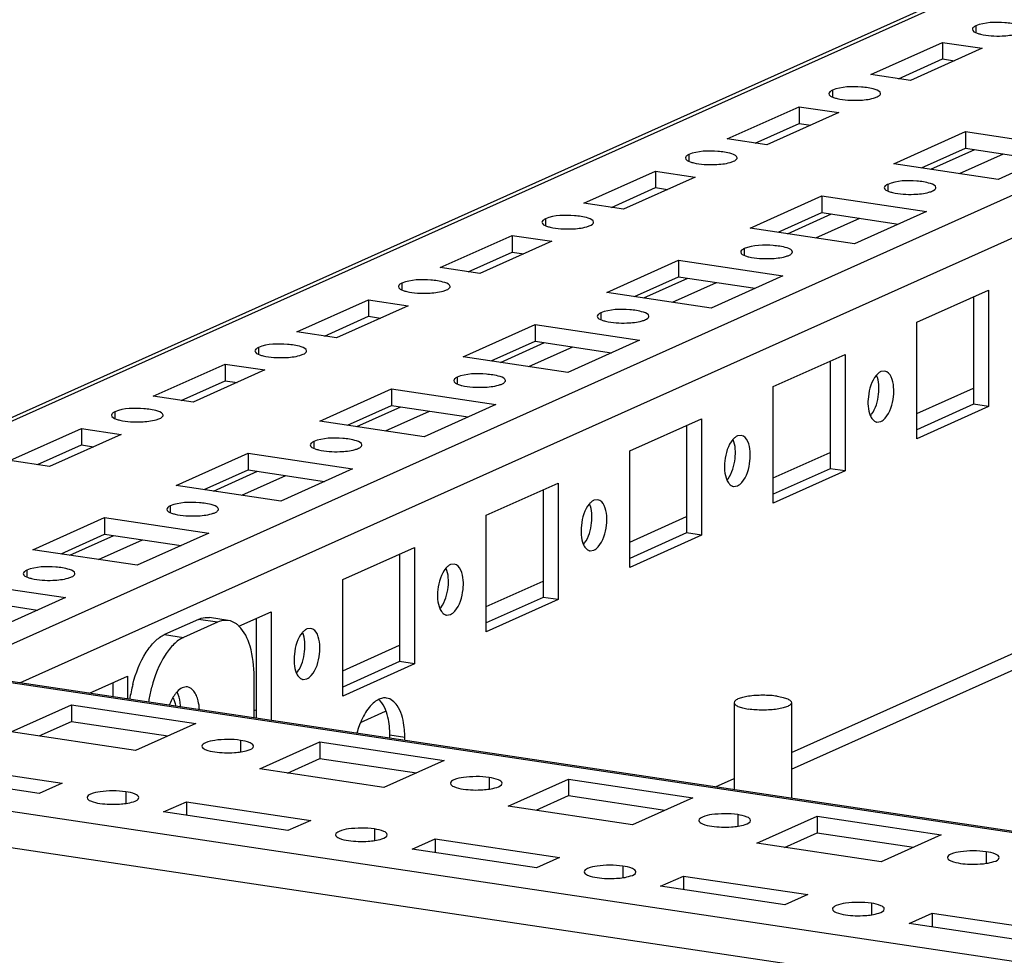
# Paper-space layout '177R0525_1_1' of a CAD drawing. Units: millimetres. Extents: x 0 to 864, y 0 to 559.
# Drawn here: x 121 to 131, y 155 to 165 of the extents above; entities that cross this region are included whole.
import ezdxf

# ---------------------------------------------------------------- set-up
doc = ezdxf.new("R2010")
doc.units = ezdxf.units.MM
doc.header["$LTSCALE"] = 47.498
doc.layers.get('0').update_dxf_attribs({"linetype": 'CONTINUOUS'})
for name, color, linetype in [('002___PRT_ALL_AXES', 7, 'CONTINUOUS'), ('AXIS', 7, 'CONTINUOUS'), ('ROUNDS', 7, 'CONTINUOUS')]:
    doc.layers.add(name, color=color, linetype=linetype)

psp = doc.layouts.new('177R0525_1_1')

# ---------------------------------------------------------------- linework, layer by layer
at = {"color": 3, "linetype": 'CONTINUOUS'}
for p, q in [((118.86, 159.949), (154.518, 175.934)), ((118.86, 159.909), (154.518, 175.894)), ((120.087, 158.032), (153.356, 172.946)), ((120.739, 157.861), (154.131, 172.83)), ((129.144, 157.101), (146.331, 164.806)), ((130.006, 164.484), (130.787, 164.835)), ((130.787, 164.835), (131.22, 164.77)), ((131.22, 164.77), (130.439, 164.42)), ((129.144, 156.92), (146.331, 164.625)), ((130.439, 164.42), (130.006, 164.484)), ((128.443, 163.784), (129.225, 164.134)), ((129.658, 164.07), (128.876, 163.719)), ((129.225, 164.134), (129.658, 164.07)), ((130.257, 163.513), (131.038, 163.863)), ((131.038, 163.863), (132.174, 163.693)), ((128.876, 163.719), (128.443, 163.784)), ((132.174, 163.693), (131.393, 163.343)), ((131.393, 163.343), (130.257, 163.513)), ((126.881, 163.084), (127.662, 163.434)), ((127.662, 163.434), (128.095, 163.369)), ((128.095, 163.369), (127.314, 163.019)), ((127.314, 163.019), (126.881, 163.084)), ((128.694, 162.813), (129.475, 163.163)), ((129.475, 163.163), (130.612, 162.993)), ((130.612, 162.993), (129.831, 162.643)), ((129.831, 162.643), (128.694, 162.813)), ((125.318, 162.383), (126.1, 162.733)), ((126.533, 162.669), (125.751, 162.318)), ((126.1, 162.733), (126.533, 162.669)), ((127.132, 162.112), (127.913, 162.462)), ((127.913, 162.462), (129.049, 162.293)), ((125.751, 162.318), (125.318, 162.383)), ((129.049, 162.293), (128.268, 161.942)), ((130.507, 161.787), (131.288, 162.137)), ((131.288, 162.137), (131.288, 160.869)), ((123.756, 161.683), (124.537, 162.033)), ((124.537, 162.033), (124.97, 161.968)), ((128.268, 161.942), (127.132, 162.112)), ((124.97, 161.968), (124.189, 161.618)), ((125.569, 161.412), (126.35, 161.762)), ((126.35, 161.762), (127.487, 161.592)), ((130.507, 160.519), (130.507, 161.787)), ((124.189, 161.618), (123.756, 161.683)), ((127.487, 161.592), (126.706, 161.242)), ((126.706, 161.242), (125.569, 161.412)), ((128.945, 161.087), (129.726, 161.437)), ((129.726, 161.437), (129.726, 160.169)), ((122.193, 160.982), (122.975, 161.332)), ((123.408, 161.268), (122.626, 160.918)), ((122.975, 161.332), (123.408, 161.268)), ((124.007, 160.711), (124.788, 161.062)), ((124.788, 161.062), (125.924, 160.892)), ((128.945, 159.819), (128.945, 161.087)), ((122.626, 160.918), (122.193, 160.982)), ((125.924, 160.892), (125.143, 160.541)), ((131.288, 160.869), (130.507, 160.519)), ((127.382, 160.386), (128.163, 160.736)), ((128.163, 160.736), (128.163, 159.469)), ((120.631, 160.282), (121.412, 160.632)), ((121.412, 160.632), (121.845, 160.567)), ((125.143, 160.541), (124.007, 160.711)), ((121.845, 160.567), (121.064, 160.217)), ((122.444, 160.011), (123.225, 160.361)), ((123.225, 160.361), (124.362, 160.191)), ((127.382, 159.118), (127.382, 160.386)), ((121.064, 160.217), (120.631, 160.282)), ((124.362, 160.191), (123.581, 159.841)), ((129.726, 160.169), (128.945, 159.819)), ((123.581, 159.841), (122.444, 160.011)), ((125.82, 159.686), (126.601, 160.036)), ((126.601, 160.036), (126.601, 158.768)), ((120.882, 159.31), (121.663, 159.661)), ((121.663, 159.661), (122.799, 159.491)), ((125.82, 158.418), (125.82, 159.686)), ((122.799, 159.491), (122.018, 159.141)), ((128.163, 159.469), (127.382, 159.118)), ((124.257, 158.985), (125.038, 159.335)), ((125.038, 159.335), (125.038, 158.068)), ((122.018, 159.141), (120.882, 159.31)), ((120.1, 158.96), (121.237, 158.79)), ((124.257, 157.717), (124.257, 158.985)), ((121.237, 158.79), (120.456, 158.44)), ((126.601, 158.768), (125.82, 158.418)), ((123.124, 158.477), (123.476, 158.635)), ((123.476, 158.635), (123.476, 157.452)), ((125.038, 158.068), (124.257, 157.717)), ((173.205, 150.007), (120.194, 157.928)), ((173.205, 150.021), (120.24, 157.935)), ((121.497, 157.748), (121.913, 157.935)), ((121.913, 157.935), (121.913, 157.685)), ((120.646, 157.328), (121.302, 157.622)), ((121.302, 157.622), (122.655, 157.42)), ((122.655, 157.42), (121.999, 157.126)), ((121.999, 157.126), (120.646, 157.328)), ((123.352, 156.924), (124.008, 157.218)), ((124.008, 157.218), (125.362, 157.016)), ((124.932, 157.234), (124.932, 157.265)), ((119.849, 156.971), (121.202, 156.769)), ((125.362, 157.016), (124.705, 156.722)), ((173.205, 148.606), (117.85, 156.877)), ((124.705, 156.722), (123.352, 156.924)), ((120.952, 156.657), (119.599, 156.859)), ((121.202, 156.769), (120.952, 156.657)), ((126.059, 156.519), (126.715, 156.814)), ((126.715, 156.814), (128.068, 156.611)), ((128.314, 156.729), (128.519, 156.821)), ((122.305, 156.455), (122.555, 156.567)), ((122.555, 156.567), (123.908, 156.364)), ((128.068, 156.611), (127.412, 156.317)), ((173.152, 148.219), (117.694, 156.506)), ((123.658, 156.252), (122.305, 156.455)), ((127.412, 156.317), (126.059, 156.519)), ((123.908, 156.364), (123.658, 156.252)), ((128.765, 156.115), (129.421, 156.409)), ((129.421, 156.409), (130.774, 156.207)), ((125.012, 156.05), (125.262, 156.162)), ((125.262, 156.162), (126.615, 155.96)), ((130.118, 155.913), (128.765, 156.115)), ((130.774, 156.207), (130.118, 155.913)), ((126.365, 155.848), (125.012, 156.05)), ((126.615, 155.96), (126.365, 155.848)), ((127.718, 155.646), (127.968, 155.758)), ((127.968, 155.758), (129.321, 155.556)), ((129.071, 155.444), (127.718, 155.646)), ((129.321, 155.556), (129.071, 155.444)), ((130.424, 155.241), (130.674, 155.353)), ((130.674, 155.353), (132.027, 155.151)), ((131.777, 155.039), (130.424, 155.241))]:
    psp.add_line(p, q, dxfattribs=at)
at = {"color": 7, "linetype": 'CONTINUOUS'}
for p, q in [((130.787, 164.835), (130.787, 164.654)), ((130.309, 164.439), (130.787, 164.654)), ((130.787, 164.654), (130.917, 164.634)), ((129.225, 164.134), (129.225, 163.953)), ((128.746, 163.739), (129.225, 163.953)), ((129.225, 163.953), (129.355, 163.934)), ((131.038, 163.863), (131.038, 163.682)), ((130.56, 163.468), (131.038, 163.682)), ((130.661, 163.453), (131.14, 163.667)), ((130.972, 163.406), (131.45, 163.621)), ((131.038, 163.682), (131.871, 163.558)), ((127.662, 163.434), (127.662, 163.253)), ((127.184, 163.038), (127.662, 163.253)), ((127.662, 163.253), (127.792, 163.233)), ((129.475, 163.163), (129.475, 162.982)), ((128.997, 162.767), (129.475, 162.982)), ((129.475, 162.982), (130.309, 162.857)), ((129.099, 162.752), (129.577, 162.967)), ((129.409, 162.706), (129.887, 162.92)), ((126.1, 162.733), (126.1, 162.552)), ((125.621, 162.338), (126.1, 162.552)), ((126.1, 162.552), (126.23, 162.533)), ((127.913, 162.462), (127.913, 162.281)), ((127.435, 162.067), (127.913, 162.281)), ((127.536, 162.052), (128.015, 162.266)), ((127.913, 162.281), (128.746, 162.157)), ((127.847, 162.005), (128.325, 162.22)), ((124.537, 162.033), (124.537, 161.852)), ((131.126, 162.064), (131.126, 160.894)), ((124.059, 161.637), (124.537, 161.852)), ((124.537, 161.852), (124.667, 161.832)), ((126.35, 161.762), (126.35, 161.581)), ((125.872, 161.366), (126.35, 161.581)), ((125.974, 161.351), (126.452, 161.566)), ((126.284, 161.305), (126.762, 161.519)), ((126.35, 161.581), (127.184, 161.456)), ((122.975, 161.332), (122.975, 161.151)), ((129.564, 161.364), (129.564, 160.193)), ((122.496, 160.937), (122.975, 161.151)), ((122.975, 161.151), (123.105, 161.132)), ((124.788, 161.062), (124.788, 160.88)), ((130.507, 160.794), (131.126, 161.071)), ((124.31, 160.666), (124.788, 160.88)), ((124.411, 160.651), (124.89, 160.865)), ((124.788, 160.88), (125.621, 160.756)), ((131.126, 160.894), (130.507, 160.616)), ((131.288, 160.869), (131.126, 160.894)), ((124.722, 160.604), (125.2, 160.819)), ((121.412, 160.632), (121.412, 160.451)), ((128.001, 160.664), (128.001, 159.493)), ((120.934, 160.237), (121.412, 160.451)), ((121.412, 160.451), (121.542, 160.431)), ((123.225, 160.361), (123.225, 160.18)), ((128.945, 160.094), (129.564, 160.371)), ((129.564, 160.193), (128.945, 159.916)), ((129.726, 160.169), (129.564, 160.193)), ((122.747, 159.966), (123.225, 160.18)), ((122.849, 159.95), (123.327, 160.165)), ((123.159, 159.904), (123.637, 160.118)), ((123.225, 160.18), (124.059, 160.055)), ((126.439, 159.963), (126.439, 158.792)), ((121.663, 159.661), (121.663, 159.479)), ((127.382, 159.393), (128.001, 159.671)), ((121.189, 159.267), (121.663, 159.479)), ((121.286, 159.25), (121.765, 159.464)), ((121.663, 159.479), (122.496, 159.355)), ((128.001, 159.493), (127.382, 159.215)), ((128.163, 159.469), (128.001, 159.493)), ((121.597, 159.204), (122.075, 159.418)), ((124.876, 159.263), (124.876, 158.092)), ((125.82, 158.693), (126.439, 158.97)), ((120.1, 158.779), (120.934, 158.654)), ((126.439, 158.792), (125.82, 158.515)), ((126.601, 158.768), (126.439, 158.792)), ((123.314, 158.562), (123.314, 157.476)), ((124.257, 157.992), (124.876, 158.27)), ((124.876, 158.092), (124.257, 157.815)), ((125.038, 158.068), (124.876, 158.092)), ((121.751, 157.862), (121.751, 157.71)), ((121.302, 157.622), (121.302, 157.441)), ((123.291, 157.559), (123.314, 157.569)), ((124.451, 157.43), (124.722, 157.552)), ((120.949, 157.283), (121.302, 157.441)), ((121.302, 157.441), (122.352, 157.284)), ((124.008, 157.218), (124.008, 157.037)), ((124.77, 157.259), (124.77, 157.29)), ((124.932, 157.265), (124.77, 157.29)), ((123.655, 156.879), (124.008, 157.037)), ((124.008, 157.037), (125.059, 156.88)), ((126.715, 156.814), (126.715, 156.633)), ((122.555, 156.567), (122.555, 156.417)), ((126.362, 156.474), (126.715, 156.633)), ((126.715, 156.633), (127.765, 156.476)), ((129.421, 156.409), (129.421, 156.228)), ((129.068, 156.07), (129.421, 156.228)), ((129.421, 156.228), (130.471, 156.071)), ((125.262, 156.162), (125.262, 156.013)), ((127.968, 155.758), (127.968, 155.608)), ((130.674, 155.353), (130.674, 155.204))]:
    psp.add_line(p, q, dxfattribs=at)
at = {"color": 3, "linetype": 'CONTINUOUS'}
for centre, radius, start, end in [((125.303, 157.077), 0.923, 157.2245, 160.0312), ((125.407, 157.04), 1.034, 160.056, 164.5696), ((123.927, 157.266), 1.005, 359.9922, 2.4703)]:
    psp.add_arc(centre, radius, start, end, dxfattribs=at)
at = {"color": 7, "linetype": 'CONTINUOUS'}
for points, knots in [([(122.452, 157.764), (122.444, 157.755), (122.408, 157.711), (122.383, 157.659), (122.368, 157.618)], [0, 0, 0, 0, 0.221749, 1, 1, 1, 1]), ([(122.565, 157.816), (122.546, 157.819), (122.502, 157.81), (122.468, 157.781), (122.452, 157.764)], [0, 0, 0, 0, 0.447211, 1, 1, 1, 1]), ([(122.696, 157.569), (122.694, 157.601), (122.687, 157.654), (122.665, 157.722), (122.634, 157.78), (122.593, 157.812), (122.565, 157.816)], [0, 0, 0, 0, 0.323745, 0.535704, 0.717215, 1, 1, 1, 1])]:
    psp.add_open_spline(points, degree=3, knots=knots, dxfattribs=at)
at = {"color": 3, "linetype": 'CONTINUOUS'}
for points, knots in [([(122.49, 157.6), (122.49, 157.616), (122.484, 157.671), (122.471, 157.726), (122.453, 157.763)], [0, 0, 0, 0, 0.276772, 1, 1, 1, 1]), ([(124.734, 157.696), (124.719, 157.698), (124.687, 157.697), (124.657, 157.686), (124.642, 157.678)], [0, 0, 0, 0, 0.480122, 1, 1, 1, 1]), ([(124.931, 157.309), (124.93, 157.339), (124.921, 157.444), (124.892, 157.55), (124.85, 157.613)], [0, 0, 0, 0, 0.287142, 1, 1, 1, 1])]:
    psp.add_open_spline(points, degree=3, knots=knots, dxfattribs=at)
for points in [[(124.642, 157.678), (124.603, 157.659), (124.571, 157.627), (124.543, 157.593)], [(124.85, 157.613), (124.823, 157.652), (124.781, 157.689), (124.734, 157.696)], [(124.543, 157.593), (124.505, 157.545), (124.476, 157.491), (124.452, 157.434)]]:
    psp.add_open_spline(points, degree=3, dxfattribs=at)
at = {"color": 7, "linetype": 'CONTINUOUS'}
for points in [[(124.748, 157.488), (124.731, 157.56), (124.702, 157.637), (124.645, 157.685)], [(124.77, 157.29), (124.77, 157.356), (124.764, 157.423), (124.748, 157.488)]]:
    psp.add_open_spline(points, degree=3, dxfattribs=at)
at = {"layer": '002___PRT_ALL_AXES', "color": 7, "linetype": 'CONTINUOUS'}
for p, q in [((128.519, 157.645), (128.519, 156.698)), ((129.144, 157.645), (129.144, 156.605))]:
    psp.add_line(p, q, dxfattribs=at)
for points, knots in [([(128.988, 157.715), (128.963, 157.719), (128.911, 157.724), (128.831, 157.727), (128.752, 157.724), (128.678, 157.717), (128.614, 157.705), (128.57, 157.691), (128.543, 157.677), (128.527, 157.666), (128.519, 157.653), (128.519, 157.645)], [0, 0, 0, 0, 0.153985, 0.318373, 0.482766, 0.636746, 0.770784, 0.877251, 0.918727, 0.952291, 1, 1, 1, 1]), ([(128.519, 157.645), (128.519, 157.637), (128.527, 157.625), (128.543, 157.613), (128.57, 157.6), (128.614, 157.586), (128.653, 157.579), (128.675, 157.575)], [0, 0, 0, 0, 0.131339, 0.223736, 0.337915, 0.630993, 1, 1, 1, 1]), ([(129.144, 157.645), (129.144, 157.637), (129.135, 157.625), (129.119, 157.613), (129.093, 157.6), (129.048, 157.586), (128.984, 157.574), (128.911, 157.566), (128.831, 157.564), (128.752, 157.566), (128.7, 157.572), (128.675, 157.575)], [0, 0, 0, 0, 0.047709, 0.081273, 0.122749, 0.229216, 0.363254, 0.517234, 0.681627, 0.846015, 1, 1, 1, 1]), ([(128.988, 157.715), (129.009, 157.712), (129.048, 157.705), (129.093, 157.691), (129.119, 157.677), (129.135, 157.666), (129.144, 157.653), (129.144, 157.645)], [0, 0, 0, 0, 0.369007, 0.662085, 0.776264, 0.868661, 1, 1, 1, 1])]:
    psp.add_open_spline(points, degree=3, knots=knots, dxfattribs=at)
at = {"layer": 'AXIS', "color": 7, "linetype": 'CONTINUOUS'}
for p, q in [((131.151, 165.014), (131.151, 164.944)), ((129.588, 164.313), (129.588, 164.243)), ((128.026, 163.613), (128.026, 163.543)), ((130.191, 163.289), (130.191, 163.22)), ((126.463, 162.913), (126.463, 162.843)), ((128.628, 162.589), (128.628, 162.519)), ((124.901, 162.212), (124.901, 162.142)), ((127.066, 161.889), (127.066, 161.819)), ((123.338, 161.512), (123.338, 161.442)), ((125.503, 161.188), (125.503, 161.118)), ((121.776, 160.811), (121.776, 160.741)), ((123.941, 160.488), (123.941, 160.418)), ((122.378, 159.787), (122.378, 159.717)), ((120.816, 159.087), (120.816, 159.017)), ((123.144, 157.235), (123.144, 157.11)), ((125.851, 156.831), (125.851, 156.706)), ((121.894, 156.675), (121.894, 156.55)), ((128.557, 156.426), (128.557, 156.302)), ((124.601, 156.27), (124.601, 156.146)), ((131.263, 156.022), (131.263, 155.897)), ((127.307, 155.866), (127.307, 155.741)), ((130.013, 155.462), (130.013, 155.337))]:
    psp.add_line(p, q, dxfattribs=at)
at = {"layer": 'AXIS', "color": 3, "linetype": 'CONTINUOUS'}
for p, q in [((130.159, 161.256), (130.117, 161.25)), ((130.074, 160.7), (130.117, 160.706)), ((128.596, 160.556), (128.554, 160.549)), ((128.512, 160), (128.554, 160.006)), ((127.034, 159.855), (126.992, 159.849)), ((126.949, 159.299), (126.992, 159.305)), ((125.471, 159.155), (125.429, 159.148)), ((125.387, 158.599), (125.429, 158.605)), ((123.909, 158.454), (123.867, 158.448)), ((123.824, 157.898), (123.867, 157.905))]:
    psp.add_line(p, q, dxfattribs=at)
at = {"layer": 'AXIS', "color": 7, "linetype": 'CONTINUOUS'}
for centre in [(129.823, 160.924), (128.26, 160.224), (126.698, 159.524), (125.135, 158.823), (123.573, 158.123)]:
    psp.add_arc(centre, 0.238, 319.4624, 324.0603, dxfattribs=at)
at = {"layer": 'AXIS', "color": 3, "linetype": 'CONTINUOUS'}
for points, knots in [([(131.151, 165.014), (131.141, 165.009), (131.124, 165.001), (131.113, 164.985), (131.113, 164.978)], [0, 0, 0, 0, 0.608618, 1, 1, 1, 1]), ([(131.675, 164.977), (131.676, 165.002), (131.581, 165.037), (131.423, 165.054), (131.247, 165.057), (131.151, 165.014)], [0, 0, 0, 0, 0.134182, 0.414639, 1, 1, 1, 1]), ([(131.113, 164.978), (131.113, 164.955), (131.159, 164.936), (131.19, 164.927), (131.203, 164.924)], [0, 0, 0, 0, 0.627187, 1, 1, 1, 1]), ([(131.436, 164.905), (131.491, 164.908), (131.56, 164.914), (131.626, 164.936), (131.638, 164.941)], [0, 0, 0, 0, 0.807395, 1, 1, 1, 1]), ([(129.588, 164.313), (129.578, 164.309), (129.562, 164.301), (129.55, 164.284), (129.55, 164.277)], [0, 0, 0, 0, 0.608618, 1, 1, 1, 1]), ([(129.55, 164.277), (129.55, 164.255), (129.596, 164.236), (129.627, 164.227), (129.64, 164.224)], [0, 0, 0, 0, 0.627187, 1, 1, 1, 1]), ([(130.113, 164.277), (130.113, 164.301), (130.019, 164.337), (129.86, 164.354), (129.685, 164.357), (129.588, 164.313)], [0, 0, 0, 0, 0.134182, 0.414639, 1, 1, 1, 1]), ([(130.075, 164.241), (130.084, 164.245), (130.099, 164.252), (130.11, 164.265), (130.112, 164.272)], [0, 0, 0, 0, 0.594058, 1, 1, 1, 1]), ([(130.112, 164.272), (130.112, 164.272), (130.113, 164.274), (130.113, 164.276), (130.113, 164.277)], [0, 0, 0, 0, 0.504969, 1, 1, 1, 1]), ([(129.874, 164.205), (129.929, 164.207), (129.998, 164.214), (130.063, 164.235), (130.075, 164.241)], [0, 0, 0, 0, 0.807395, 1, 1, 1, 1]), ([(128.55, 163.576), (128.551, 163.601), (128.456, 163.636), (128.298, 163.653), (128.122, 163.656), (128.026, 163.613)], [0, 0, 0, 0, 0.134182, 0.414639, 1, 1, 1, 1]), ([(128.026, 163.613), (128.016, 163.608), (127.999, 163.6), (127.988, 163.584), (127.988, 163.577)], [0, 0, 0, 0, 0.608618, 1, 1, 1, 1]), ([(127.988, 163.577), (127.988, 163.554), (128.034, 163.535), (128.065, 163.526), (128.078, 163.523)], [0, 0, 0, 0, 0.627187, 1, 1, 1, 1]), ([(128.311, 163.505), (128.366, 163.507), (128.435, 163.513), (128.501, 163.535), (128.513, 163.54)], [0, 0, 0, 0, 0.807395, 1, 1, 1, 1]), ([(128.513, 163.54), (128.522, 163.544), (128.536, 163.552), (128.548, 163.565), (128.55, 163.571)], [0, 0, 0, 0, 0.594058, 1, 1, 1, 1]), ([(128.55, 163.571), (128.55, 163.572), (128.55, 163.574), (128.55, 163.576), (128.55, 163.576)], [0, 0, 0, 0, 0.504969, 1, 1, 1, 1]), ([(130.715, 163.253), (130.716, 163.277), (130.621, 163.313), (130.463, 163.33), (130.287, 163.333), (130.191, 163.289)], [0, 0, 0, 0, 0.134182, 0.414639, 1, 1, 1, 1]), ([(130.191, 163.289), (130.181, 163.285), (130.164, 163.277), (130.153, 163.26), (130.153, 163.253)], [0, 0, 0, 0, 0.608618, 1, 1, 1, 1]), ([(130.153, 163.253), (130.153, 163.231), (130.199, 163.212), (130.23, 163.203), (130.243, 163.2)], [0, 0, 0, 0, 0.627187, 1, 1, 1, 1]), ([(130.476, 163.181), (130.531, 163.183), (130.6, 163.19), (130.666, 163.211), (130.678, 163.217)], [0, 0, 0, 0, 0.807395, 1, 1, 1, 1]), ([(130.678, 163.217), (130.687, 163.221), (130.701, 163.228), (130.713, 163.241), (130.715, 163.248)], [0, 0, 0, 0, 0.594058, 1, 1, 1, 1]), ([(130.715, 163.248), (130.715, 163.248), (130.715, 163.25), (130.715, 163.252), (130.715, 163.253)], [0, 0, 0, 0, 0.504969, 1, 1, 1, 1]), ([(126.463, 162.913), (126.453, 162.908), (126.437, 162.9), (126.425, 162.883), (126.425, 162.876)], [0, 0, 0, 0, 0.608618, 1, 1, 1, 1]), ([(126.425, 162.876), (126.425, 162.854), (126.471, 162.835), (126.502, 162.826), (126.515, 162.823)], [0, 0, 0, 0, 0.627187, 1, 1, 1, 1]), ([(126.988, 162.876), (126.988, 162.9), (126.894, 162.936), (126.735, 162.953), (126.56, 162.956), (126.463, 162.913)], [0, 0, 0, 0, 0.134182, 0.414639, 1, 1, 1, 1]), ([(126.95, 162.84), (126.959, 162.844), (126.974, 162.851), (126.985, 162.864), (126.987, 162.871)], [0, 0, 0, 0, 0.594058, 1, 1, 1, 1]), ([(126.987, 162.871), (126.987, 162.872), (126.988, 162.873), (126.988, 162.875), (126.988, 162.876)], [0, 0, 0, 0, 0.504969, 1, 1, 1, 1]), ([(126.749, 162.804), (126.804, 162.806), (126.873, 162.813), (126.938, 162.834), (126.95, 162.84)], [0, 0, 0, 0, 0.807395, 1, 1, 1, 1]), ([(128.628, 162.589), (128.618, 162.584), (128.602, 162.576), (128.59, 162.56), (128.59, 162.553)], [0, 0, 0, 0, 0.608618, 1, 1, 1, 1]), ([(128.59, 162.553), (128.59, 162.53), (128.637, 162.511), (128.668, 162.502), (128.68, 162.499)], [0, 0, 0, 0, 0.627187, 1, 1, 1, 1]), ([(129.153, 162.552), (129.153, 162.577), (129.059, 162.612), (128.901, 162.629), (128.725, 162.632), (128.628, 162.589)], [0, 0, 0, 0, 0.134182, 0.414639, 1, 1, 1, 1]), ([(129.115, 162.516), (129.124, 162.52), (129.139, 162.528), (129.15, 162.541), (129.152, 162.547)], [0, 0, 0, 0, 0.594058, 1, 1, 1, 1]), ([(129.152, 162.547), (129.152, 162.548), (129.153, 162.55), (129.153, 162.552), (129.153, 162.552)], [0, 0, 0, 0, 0.504969, 1, 1, 1, 1]), ([(128.914, 162.481), (128.969, 162.483), (129.038, 162.489), (129.103, 162.511), (129.115, 162.516)], [0, 0, 0, 0, 0.807395, 1, 1, 1, 1]), ([(125.425, 162.176), (125.426, 162.2), (125.331, 162.235), (125.173, 162.252), (124.997, 162.255), (124.901, 162.212)], [0, 0, 0, 0, 0.134182, 0.414639, 1, 1, 1, 1]), ([(124.901, 162.212), (124.891, 162.208), (124.874, 162.2), (124.863, 162.183), (124.863, 162.176)], [0, 0, 0, 0, 0.608618, 1, 1, 1, 1]), ([(124.863, 162.176), (124.863, 162.153), (124.909, 162.135), (124.94, 162.125), (124.953, 162.122)], [0, 0, 0, 0, 0.627187, 1, 1, 1, 1]), ([(125.186, 162.104), (125.241, 162.106), (125.31, 162.113), (125.376, 162.134), (125.388, 162.139)], [0, 0, 0, 0, 0.807395, 1, 1, 1, 1]), ([(125.388, 162.139), (125.397, 162.143), (125.411, 162.151), (125.423, 162.164), (125.425, 162.17)], [0, 0, 0, 0, 0.594058, 1, 1, 1, 1]), ([(125.425, 162.17), (125.425, 162.171), (125.425, 162.173), (125.425, 162.175), (125.425, 162.176)], [0, 0, 0, 0, 0.504969, 1, 1, 1, 1]), ([(127.59, 161.852), (127.591, 161.876), (127.496, 161.912), (127.338, 161.929), (127.162, 161.932), (127.066, 161.889)], [0, 0, 0, 0, 0.134182, 0.414639, 1, 1, 1, 1]), ([(127.066, 161.889), (127.056, 161.884), (127.039, 161.876), (127.028, 161.859), (127.028, 161.852)], [0, 0, 0, 0, 0.608618, 1, 1, 1, 1]), ([(127.028, 161.852), (127.028, 161.83), (127.074, 161.811), (127.105, 161.802), (127.118, 161.799)], [0, 0, 0, 0, 0.627187, 1, 1, 1, 1]), ([(127.351, 161.78), (127.406, 161.782), (127.475, 161.789), (127.541, 161.81), (127.553, 161.816)], [0, 0, 0, 0, 0.807395, 1, 1, 1, 1]), ([(127.553, 161.816), (127.562, 161.82), (127.576, 161.827), (127.588, 161.84), (127.59, 161.847)], [0, 0, 0, 0, 0.594058, 1, 1, 1, 1]), ([(127.59, 161.847), (127.59, 161.848), (127.59, 161.849), (127.59, 161.851), (127.59, 161.852)], [0, 0, 0, 0, 0.504969, 1, 1, 1, 1]), ([(123.338, 161.512), (123.328, 161.507), (123.312, 161.499), (123.3, 161.482), (123.3, 161.475)], [0, 0, 0, 0, 0.608618, 1, 1, 1, 1]), ([(123.3, 161.475), (123.3, 161.453), (123.346, 161.434), (123.377, 161.425), (123.39, 161.422)], [0, 0, 0, 0, 0.627187, 1, 1, 1, 1]), ([(123.863, 161.475), (123.863, 161.499), (123.769, 161.535), (123.61, 161.552), (123.435, 161.555), (123.338, 161.512)], [0, 0, 0, 0, 0.134182, 0.414639, 1, 1, 1, 1]), ([(123.862, 161.47), (123.862, 161.471), (123.863, 161.472), (123.863, 161.474), (123.863, 161.475)], [0, 0, 0, 0, 0.504969, 1, 1, 1, 1]), ([(123.624, 161.403), (123.679, 161.405), (123.748, 161.412), (123.813, 161.433), (123.825, 161.439)], [0, 0, 0, 0, 0.807395, 1, 1, 1, 1]), ([(123.825, 161.439), (123.834, 161.443), (123.849, 161.45), (123.86, 161.463), (123.862, 161.47)], [0, 0, 0, 0, 0.594058, 1, 1, 1, 1]), ([(125.503, 161.188), (125.493, 161.184), (125.477, 161.176), (125.465, 161.159), (125.465, 161.152)], [0, 0, 0, 0, 0.608618, 1, 1, 1, 1]), ([(126.028, 161.152), (126.028, 161.176), (125.934, 161.211), (125.776, 161.228), (125.6, 161.232), (125.503, 161.188)], [0, 0, 0, 0, 0.134182, 0.414639, 1, 1, 1, 1]), ([(130.117, 161.25), (130.108, 161.246), (130.09, 161.234), (130.075, 161.219), (130.067, 161.21)], [0, 0, 0, 0, 0.463852, 1, 1, 1, 1]), ([(130.254, 160.979), (130.257, 161.013), (130.262, 161.106), (130.225, 161.246), (130.159, 161.256)], [0, 0, 0, 0, 0.335997, 1, 1, 1, 1]), ([(125.465, 161.152), (125.465, 161.13), (125.512, 161.111), (125.543, 161.101), (125.555, 161.098)], [0, 0, 0, 0, 0.627187, 1, 1, 1, 1]), ([(125.789, 161.08), (125.844, 161.082), (125.913, 161.089), (125.978, 161.11), (125.99, 161.115)], [0, 0, 0, 0, 0.807395, 1, 1, 1, 1]), ([(125.99, 161.115), (125.999, 161.119), (126.014, 161.127), (126.025, 161.14), (126.027, 161.146)], [0, 0, 0, 0, 0.594058, 1, 1, 1, 1]), ([(126.027, 161.146), (126.027, 161.147), (126.028, 161.149), (126.028, 161.151), (126.028, 161.152)], [0, 0, 0, 0, 0.504969, 1, 1, 1, 1]), ([(130.117, 160.706), (130.134, 160.714), (130.215, 160.785), (130.244, 160.895), (130.254, 160.979)], [0, 0, 0, 0, 0.188257, 1, 1, 1, 1]), ([(122.3, 160.775), (122.301, 160.799), (122.206, 160.835), (122.048, 160.851), (121.872, 160.855), (121.776, 160.811)], [0, 0, 0, 0, 0.134182, 0.414639, 1, 1, 1, 1]), ([(121.776, 160.811), (121.766, 160.807), (121.749, 160.799), (121.738, 160.782), (121.738, 160.775)], [0, 0, 0, 0, 0.608618, 1, 1, 1, 1]), ([(121.738, 160.775), (121.738, 160.753), (121.784, 160.734), (121.815, 160.725), (121.828, 160.721)], [0, 0, 0, 0, 0.627187, 1, 1, 1, 1]), ([(122.061, 160.703), (122.116, 160.705), (122.185, 160.712), (122.251, 160.733), (122.263, 160.738)], [0, 0, 0, 0, 0.807395, 1, 1, 1, 1]), ([(122.263, 160.738), (122.272, 160.742), (122.286, 160.75), (122.298, 160.763), (122.3, 160.769)], [0, 0, 0, 0, 0.594058, 1, 1, 1, 1]), ([(122.3, 160.769), (122.3, 160.77), (122.3, 160.772), (122.3, 160.774), (122.3, 160.775)], [0, 0, 0, 0, 0.504969, 1, 1, 1, 1]), ([(130.001, 160.771), (130.007, 160.757), (130.022, 160.731), (130.044, 160.712), (130.056, 160.706)], [0, 0, 0, 0, 0.549127, 1, 1, 1, 1]), ([(130.056, 160.706), (130.059, 160.704), (130.065, 160.702), (130.071, 160.701), (130.074, 160.7)], [0, 0, 0, 0, 0.504218, 1, 1, 1, 1]), ([(124.465, 160.451), (124.466, 160.475), (124.371, 160.511), (124.213, 160.528), (124.037, 160.531), (123.941, 160.488)], [0, 0, 0, 0, 0.134182, 0.414639, 1, 1, 1, 1]), ([(128.554, 160.549), (128.545, 160.545), (128.527, 160.534), (128.512, 160.519), (128.505, 160.51)], [0, 0, 0, 0, 0.463852, 1, 1, 1, 1]), ([(128.691, 160.279), (128.695, 160.312), (128.699, 160.405), (128.662, 160.545), (128.596, 160.556)], [0, 0, 0, 0, 0.335997, 1, 1, 1, 1]), ([(123.941, 160.488), (123.931, 160.483), (123.914, 160.475), (123.903, 160.458), (123.903, 160.451)], [0, 0, 0, 0, 0.608618, 1, 1, 1, 1]), ([(123.903, 160.451), (123.903, 160.429), (123.949, 160.41), (123.98, 160.401), (123.993, 160.398)], [0, 0, 0, 0, 0.627187, 1, 1, 1, 1]), ([(124.226, 160.379), (124.281, 160.381), (124.35, 160.388), (124.416, 160.409), (124.428, 160.415)], [0, 0, 0, 0, 0.807395, 1, 1, 1, 1]), ([(124.428, 160.415), (124.437, 160.419), (124.451, 160.426), (124.463, 160.439), (124.465, 160.446)], [0, 0, 0, 0, 0.594058, 1, 1, 1, 1]), ([(124.465, 160.446), (124.465, 160.447), (124.465, 160.448), (124.465, 160.45), (124.465, 160.451)], [0, 0, 0, 0, 0.504969, 1, 1, 1, 1]), ([(128.554, 160.006), (128.572, 160.014), (128.653, 160.085), (128.682, 160.195), (128.691, 160.279)], [0, 0, 0, 0, 0.188257, 1, 1, 1, 1]), ([(128.439, 160.071), (128.445, 160.056), (128.459, 160.031), (128.481, 160.011), (128.493, 160.005)], [0, 0, 0, 0, 0.549127, 1, 1, 1, 1]), ([(128.493, 160.005), (128.496, 160.004), (128.502, 160.002), (128.509, 160), (128.512, 160)], [0, 0, 0, 0, 0.504218, 1, 1, 1, 1]), ([(122.378, 159.787), (122.368, 159.783), (122.352, 159.775), (122.34, 159.758), (122.34, 159.751)], [0, 0, 0, 0, 0.608618, 1, 1, 1, 1]), ([(122.903, 159.751), (122.903, 159.775), (122.809, 159.811), (122.651, 159.827), (122.475, 159.831), (122.378, 159.787)], [0, 0, 0, 0, 0.134182, 0.414639, 1, 1, 1, 1]), ([(126.992, 159.849), (126.983, 159.845), (126.965, 159.833), (126.95, 159.818), (126.942, 159.81)], [0, 0, 0, 0, 0.463852, 1, 1, 1, 1]), ([(127.129, 159.578), (127.132, 159.612), (127.137, 159.705), (127.1, 159.845), (127.034, 159.855)], [0, 0, 0, 0, 0.335997, 1, 1, 1, 1]), ([(122.34, 159.751), (122.34, 159.729), (122.387, 159.71), (122.418, 159.701), (122.43, 159.697)], [0, 0, 0, 0, 0.627187, 1, 1, 1, 1]), ([(122.664, 159.679), (122.719, 159.681), (122.788, 159.688), (122.853, 159.709), (122.865, 159.714)], [0, 0, 0, 0, 0.807395, 1, 1, 1, 1]), ([(122.865, 159.714), (122.874, 159.718), (122.889, 159.726), (122.9, 159.739), (122.902, 159.745)], [0, 0, 0, 0, 0.594058, 1, 1, 1, 1]), ([(122.902, 159.745), (122.902, 159.746), (122.903, 159.748), (122.903, 159.75), (122.903, 159.751)], [0, 0, 0, 0, 0.504969, 1, 1, 1, 1]), ([(126.992, 159.305), (127.009, 159.313), (127.09, 159.384), (127.119, 159.494), (127.129, 159.578)], [0, 0, 0, 0, 0.188257, 1, 1, 1, 1]), ([(126.876, 159.37), (126.882, 159.356), (126.897, 159.33), (126.919, 159.311), (126.931, 159.305)], [0, 0, 0, 0, 0.549127, 1, 1, 1, 1]), ([(126.931, 159.305), (126.934, 159.304), (126.94, 159.301), (126.946, 159.3), (126.949, 159.299)], [0, 0, 0, 0, 0.504218, 1, 1, 1, 1]), ([(121.34, 159.05), (121.341, 159.075), (121.246, 159.11), (121.088, 159.127), (120.912, 159.13), (120.816, 159.087)], [0, 0, 0, 0, 0.134182, 0.414639, 1, 1, 1, 1]), ([(125.429, 159.148), (125.42, 159.144), (125.402, 159.133), (125.387, 159.118), (125.38, 159.109)], [0, 0, 0, 0, 0.463852, 1, 1, 1, 1]), ([(125.566, 158.878), (125.57, 158.911), (125.574, 159.004), (125.537, 159.144), (125.471, 159.155)], [0, 0, 0, 0, 0.335997, 1, 1, 1, 1]), ([(120.816, 159.087), (120.806, 159.082), (120.789, 159.074), (120.778, 159.058), (120.778, 159.05)], [0, 0, 0, 0, 0.608618, 1, 1, 1, 1]), ([(120.778, 159.05), (120.778, 159.028), (120.824, 159.009), (120.855, 159), (120.868, 158.997)], [0, 0, 0, 0, 0.627187, 1, 1, 1, 1]), ([(121.101, 158.978), (121.156, 158.981), (121.225, 158.987), (121.291, 159.009), (121.303, 159.014)], [0, 0, 0, 0, 0.807395, 1, 1, 1, 1]), ([(121.303, 159.014), (121.312, 159.018), (121.326, 159.026), (121.338, 159.039), (121.34, 159.045)], [0, 0, 0, 0, 0.594058, 1, 1, 1, 1]), ([(121.34, 159.045), (121.34, 159.046), (121.34, 159.048), (121.34, 159.049), (121.34, 159.05)], [0, 0, 0, 0, 0.504969, 1, 1, 1, 1]), ([(125.429, 158.605), (125.447, 158.613), (125.528, 158.684), (125.557, 158.794), (125.566, 158.878)], [0, 0, 0, 0, 0.188257, 1, 1, 1, 1]), ([(125.314, 158.67), (125.32, 158.655), (125.334, 158.63), (125.356, 158.61), (125.368, 158.605)], [0, 0, 0, 0, 0.549127, 1, 1, 1, 1]), ([(125.368, 158.605), (125.371, 158.603), (125.377, 158.601), (125.384, 158.599), (125.387, 158.599)], [0, 0, 0, 0, 0.504218, 1, 1, 1, 1]), ([(123.867, 158.448), (123.858, 158.444), (123.84, 158.432), (123.825, 158.417), (123.817, 158.409)], [0, 0, 0, 0, 0.463852, 1, 1, 1, 1]), ([(124.004, 158.177), (124.007, 158.211), (124.012, 158.304), (123.975, 158.444), (123.909, 158.454)], [0, 0, 0, 0, 0.335997, 1, 1, 1, 1]), ([(123.867, 157.905), (123.884, 157.913), (123.965, 157.983), (123.994, 158.093), (124.004, 158.177)], [0, 0, 0, 0, 0.188257, 1, 1, 1, 1]), ([(123.751, 157.969), (123.757, 157.955), (123.772, 157.929), (123.794, 157.91), (123.806, 157.904)], [0, 0, 0, 0, 0.549127, 1, 1, 1, 1]), ([(123.806, 157.904), (123.809, 157.903), (123.815, 157.9), (123.821, 157.899), (123.824, 157.898)], [0, 0, 0, 0, 0.504218, 1, 1, 1, 1]), ([(122.44, 157.608), (122.437, 157.624), (122.431, 157.653), (122.42, 157.682), (122.414, 157.694)], [0, 0, 0, 0, 0.530808, 1, 1, 1, 1]), ([(123.144, 157.235), (123.052, 157.249), (122.915, 157.246), (122.781, 157.222), (122.723, 157.19), (122.722, 157.172)], [0, 0, 0, 0, 0.63909, 0.880844, 1, 1, 1, 1]), ([(123.285, 157.172), (123.285, 157.189), (123.226, 157.222), (123.179, 157.23), (123.144, 157.235)], [0, 0, 0, 0, 0.329719, 1, 1, 1, 1]), ([(122.722, 157.172), (122.722, 157.155), (122.782, 157.122), (122.828, 157.114), (122.863, 157.109)], [0, 0, 0, 0, 0.329719, 1, 1, 1, 1]), ([(123.077, 157.102), (123.127, 157.105), (123.19, 157.112), (123.285, 157.148), (123.285, 157.172)], [0, 0, 0, 0, 0.675939, 1, 1, 1, 1]), ([(125.851, 156.831), (125.758, 156.845), (125.621, 156.841), (125.488, 156.818), (125.429, 156.785), (125.429, 156.768)], [0, 0, 0, 0, 0.63909, 0.880844, 1, 1, 1, 1]), ([(125.429, 156.768), (125.429, 156.75), (125.488, 156.717), (125.534, 156.71), (125.569, 156.705)], [0, 0, 0, 0, 0.329719, 1, 1, 1, 1]), ([(125.783, 156.697), (125.834, 156.701), (125.896, 156.708), (125.991, 156.743), (125.991, 156.768)], [0, 0, 0, 0, 0.675939, 1, 1, 1, 1]), ([(125.991, 156.768), (125.991, 156.785), (125.932, 156.818), (125.886, 156.825), (125.851, 156.831)], [0, 0, 0, 0, 0.329719, 1, 1, 1, 1]), ([(121.894, 156.675), (121.802, 156.689), (121.665, 156.686), (121.531, 156.662), (121.473, 156.629), (121.472, 156.612)], [0, 0, 0, 0, 0.63909, 0.880844, 1, 1, 1, 1]), ([(122.035, 156.612), (122.035, 156.629), (121.976, 156.662), (121.929, 156.67), (121.894, 156.675)], [0, 0, 0, 0, 0.329719, 1, 1, 1, 1]), ([(121.472, 156.612), (121.472, 156.594), (121.532, 156.561), (121.578, 156.554), (121.613, 156.549)], [0, 0, 0, 0, 0.329719, 1, 1, 1, 1]), ([(121.827, 156.541), (121.877, 156.545), (121.94, 156.552), (122.035, 156.587), (122.035, 156.612)], [0, 0, 0, 0, 0.675939, 1, 1, 1, 1]), ([(128.557, 156.426), (128.464, 156.44), (128.327, 156.437), (128.194, 156.413), (128.135, 156.381), (128.135, 156.363)], [0, 0, 0, 0, 0.63909, 0.880844, 1, 1, 1, 1]), ([(128.135, 156.363), (128.135, 156.346), (128.194, 156.313), (128.241, 156.305), (128.276, 156.3)], [0, 0, 0, 0, 0.329719, 1, 1, 1, 1]), ([(128.489, 156.293), (128.54, 156.296), (128.603, 156.304), (128.698, 156.339), (128.698, 156.363)], [0, 0, 0, 0, 0.675939, 1, 1, 1, 1]), ([(128.698, 156.363), (128.698, 156.381), (128.638, 156.414), (128.592, 156.421), (128.557, 156.426)], [0, 0, 0, 0, 0.329719, 1, 1, 1, 1]), ([(124.601, 156.27), (124.508, 156.284), (124.371, 156.281), (124.238, 156.257), (124.179, 156.225), (124.179, 156.207)], [0, 0, 0, 0, 0.63909, 0.880844, 1, 1, 1, 1]), ([(124.741, 156.207), (124.741, 156.225), (124.682, 156.258), (124.636, 156.265), (124.601, 156.27)], [0, 0, 0, 0, 0.329719, 1, 1, 1, 1]), ([(124.179, 156.207), (124.179, 156.19), (124.238, 156.157), (124.284, 156.15), (124.319, 156.144)], [0, 0, 0, 0, 0.329719, 1, 1, 1, 1]), ([(124.533, 156.137), (124.584, 156.141), (124.646, 156.148), (124.741, 156.183), (124.741, 156.207)], [0, 0, 0, 0, 0.675939, 1, 1, 1, 1]), ([(131.263, 156.022), (131.171, 156.036), (131.034, 156.033), (130.9, 156.009), (130.841, 155.976), (130.841, 155.959)], [0, 0, 0, 0, 0.63909, 0.880844, 1, 1, 1, 1]), ([(131.404, 155.959), (131.404, 155.976), (131.345, 156.009), (131.298, 156.017), (131.263, 156.022)], [0, 0, 0, 0, 0.329719, 1, 1, 1, 1]), ([(130.841, 155.959), (130.841, 155.941), (130.901, 155.908), (130.947, 155.901), (130.982, 155.896)], [0, 0, 0, 0, 0.329719, 1, 1, 1, 1]), ([(131.196, 155.889), (131.246, 155.892), (131.309, 155.899), (131.404, 155.934), (131.404, 155.959)], [0, 0, 0, 0, 0.675939, 1, 1, 1, 1]), ([(127.307, 155.866), (127.214, 155.88), (127.077, 155.877), (126.944, 155.853), (126.885, 155.82), (126.885, 155.803)], [0, 0, 0, 0, 0.63909, 0.880844, 1, 1, 1, 1]), ([(126.885, 155.803), (126.885, 155.786), (126.944, 155.753), (126.991, 155.745), (127.026, 155.74)], [0, 0, 0, 0, 0.329719, 1, 1, 1, 1]), ([(127.239, 155.733), (127.29, 155.736), (127.353, 155.743), (127.448, 155.778), (127.448, 155.803)], [0, 0, 0, 0, 0.675939, 1, 1, 1, 1]), ([(127.448, 155.803), (127.448, 155.82), (127.388, 155.853), (127.342, 155.861), (127.307, 155.866)], [0, 0, 0, 0, 0.329719, 1, 1, 1, 1]), ([(130.013, 155.462), (129.921, 155.475), (129.784, 155.472), (129.65, 155.449), (129.591, 155.416), (129.591, 155.399)], [0, 0, 0, 0, 0.63909, 0.880844, 1, 1, 1, 1]), ([(129.591, 155.399), (129.591, 155.381), (129.651, 155.348), (129.697, 155.341), (129.732, 155.335)], [0, 0, 0, 0, 0.329719, 1, 1, 1, 1]), ([(129.946, 155.328), (129.996, 155.332), (130.059, 155.339), (130.154, 155.374), (130.154, 155.398)], [0, 0, 0, 0, 0.675939, 1, 1, 1, 1]), ([(130.154, 155.398), (130.154, 155.416), (130.095, 155.449), (130.048, 155.456), (130.013, 155.462)], [0, 0, 0, 0, 0.329719, 1, 1, 1, 1])]:
    psp.add_open_spline(points, degree=3, knots=knots, dxfattribs=at)
for points in [[(131.203, 164.924), (131.279, 164.906), (131.358, 164.902), (131.436, 164.905)], [(129.64, 164.224), (129.716, 164.205), (129.796, 164.202), (129.874, 164.205)], [(128.078, 163.523), (128.154, 163.505), (128.233, 163.502), (128.311, 163.505)], [(130.243, 163.2), (130.319, 163.181), (130.398, 163.178), (130.476, 163.181)], [(126.515, 162.823), (126.591, 162.805), (126.671, 162.801), (126.749, 162.804)], [(128.68, 162.499), (128.756, 162.481), (128.836, 162.478), (128.914, 162.481)], [(124.953, 162.122), (125.029, 162.104), (125.108, 162.101), (125.186, 162.104)], [(127.118, 161.799), (127.194, 161.781), (127.273, 161.777), (127.351, 161.78)], [(123.39, 161.422), (123.466, 161.404), (123.546, 161.4), (123.624, 161.403)], [(130.067, 161.21), (130.013, 161.147), (129.989, 161.06), (129.98, 160.977)], [(125.555, 161.098), (125.631, 161.08), (125.711, 161.077), (125.789, 161.08)], [(129.98, 160.977), (129.972, 160.908), (129.974, 160.835), (130.001, 160.771)], [(121.828, 160.721), (121.904, 160.703), (121.983, 160.7), (122.061, 160.703)], [(128.505, 160.51), (128.451, 160.447), (128.426, 160.359), (128.417, 160.277)], [(123.993, 160.398), (124.069, 160.38), (124.148, 160.376), (124.226, 160.379)], [(128.417, 160.277), (128.409, 160.208), (128.412, 160.134), (128.439, 160.071)], [(126.942, 159.81), (126.888, 159.746), (126.864, 159.659), (126.855, 159.576)], [(122.43, 159.697), (122.506, 159.679), (122.586, 159.676), (122.664, 159.679)], [(126.855, 159.576), (126.847, 159.508), (126.849, 159.434), (126.876, 159.37)], [(125.38, 159.109), (125.326, 159.046), (125.301, 158.958), (125.292, 158.876)], [(120.868, 158.997), (120.944, 158.979), (121.023, 158.975), (121.101, 158.978)], [(125.292, 158.876), (125.284, 158.807), (125.287, 158.733), (125.314, 158.67)], [(123.817, 158.409), (123.763, 158.346), (123.739, 158.258), (123.73, 158.175)], [(123.73, 158.175), (123.722, 158.107), (123.724, 158.033), (123.751, 157.969)], [(122.863, 157.109), (122.933, 157.099), (123.006, 157.097), (123.077, 157.102)], [(125.569, 156.705), (125.64, 156.694), (125.712, 156.692), (125.783, 156.697)], [(121.613, 156.549), (121.683, 156.538), (121.756, 156.536), (121.827, 156.541)], [(128.276, 156.3), (128.346, 156.29), (128.418, 156.288), (128.489, 156.293)], [(124.319, 156.144), (124.39, 156.134), (124.462, 156.132), (124.533, 156.137)], [(130.982, 155.896), (131.052, 155.885), (131.124, 155.884), (131.196, 155.889)], [(127.026, 155.74), (127.096, 155.729), (127.168, 155.728), (127.239, 155.733)], [(129.732, 155.335), (129.802, 155.325), (129.874, 155.323), (129.946, 155.328)]]:
    psp.add_open_spline(points, degree=3, dxfattribs=at)
at = {"layer": 'AXIS', "color": 7, "linetype": 'CONTINUOUS'}
for points in [[(130.091, 161.003), (130.099, 161.072), (130.097, 161.146), (130.07, 161.209)], [(130.015, 160.785), (130.061, 160.847), (130.083, 160.927), (130.091, 161.003)], [(128.529, 160.303), (128.537, 160.371), (128.534, 160.445), (128.507, 160.509)], [(128.453, 160.084), (128.498, 160.147), (128.52, 160.226), (128.529, 160.303)], [(126.966, 159.602), (126.974, 159.671), (126.972, 159.745), (126.945, 159.808)], [(126.89, 159.384), (126.936, 159.446), (126.958, 159.526), (126.966, 159.602)], [(125.404, 158.902), (125.412, 158.971), (125.409, 159.044), (125.382, 159.108)], [(125.328, 158.684), (125.373, 158.746), (125.395, 158.825), (125.404, 158.902)], [(123.841, 158.202), (123.849, 158.27), (123.847, 158.344), (123.82, 158.407)], [(123.765, 157.983), (123.811, 158.045), (123.833, 158.125), (123.841, 158.202)]]:
    psp.add_open_spline(points, degree=3, dxfattribs=at)
at = {"layer": 'ROUNDS', "color": 3, "linetype": 'CONTINUOUS'}
psp.add_line((122.685, 158.552), (122.317, 158.387), dxfattribs=at)
at = {"layer": 'ROUNDS', "color": 7, "linetype": 'CONTINUOUS'}
for p, q in [((122.891, 158.522), (122.522, 158.356)), ((122.891, 158.522), (122.685, 158.552)), ((123.009, 158.54), (122.804, 158.571)), ((122.317, 158.387), (122.522, 158.356)), ((123.291, 157.479), (123.291, 157.928))]:
    psp.add_line(p, q, dxfattribs=at)
at = {"layer": 'ROUNDS', "color": 3, "linetype": 'CONTINUOUS'}
psp.add_arc((123.541, 157.432), 1.624, 165.2656, 171.1542, dxfattribs=at)
at = {"layer": 'ROUNDS', "color": 7, "linetype": 'CONTINUOUS'}
for centre, radius, start, end in [((123.74, 157.403), 1.618, 165.2596, 170.165), ((123.775, 157.396), 1.653, 170.1438, 171.1286)]:
    psp.add_arc(centre, radius, start, end, dxfattribs=at)
at = {"layer": 'ROUNDS', "color": 3, "linetype": 'CONTINUOUS'}
for points, knots in [([(122.685, 158.552), (122.695, 158.557), (122.733, 158.571), (122.774, 158.575), (122.804, 158.571)], [0, 0, 0, 0, 0.265467, 1, 1, 1, 1]), ([(121.97, 157.845), (122.002, 157.967), (122.067, 158.137), (122.202, 158.312), (122.278, 158.37), (122.317, 158.387)], [0, 0, 0, 0, 0.573721, 0.807944, 1, 1, 1, 1])]:
    psp.add_open_spline(points, degree=3, knots=knots, dxfattribs=at)
at = {"layer": 'ROUNDS', "color": 7, "linetype": 'CONTINUOUS'}
for points, knots in [([(123.009, 158.54), (123, 158.541), (122.959, 158.544), (122.919, 158.534), (122.891, 158.522)], [0, 0, 0, 0, 0.240743, 1, 1, 1, 1]), ([(123.125, 158.48), (123.117, 158.488), (123.083, 158.517), (123.041, 158.535), (123.009, 158.54)], [0, 0, 0, 0, 0.268015, 1, 1, 1, 1]), ([(123.291, 157.928), (123.291, 158.04), (123.271, 158.235), (123.186, 158.422), (123.125, 158.48)], [0, 0, 0, 0, 0.57114, 1, 1, 1, 1]), ([(122.522, 158.356), (122.484, 158.339), (122.407, 158.281), (122.273, 158.106), (122.208, 157.936), (122.176, 157.815)], [0, 0, 0, 0, 0.192056, 0.426279, 1, 1, 1, 1])]:
    psp.add_open_spline(points, degree=3, knots=knots, dxfattribs=at)

doc.saveas('drawing.dxf')
